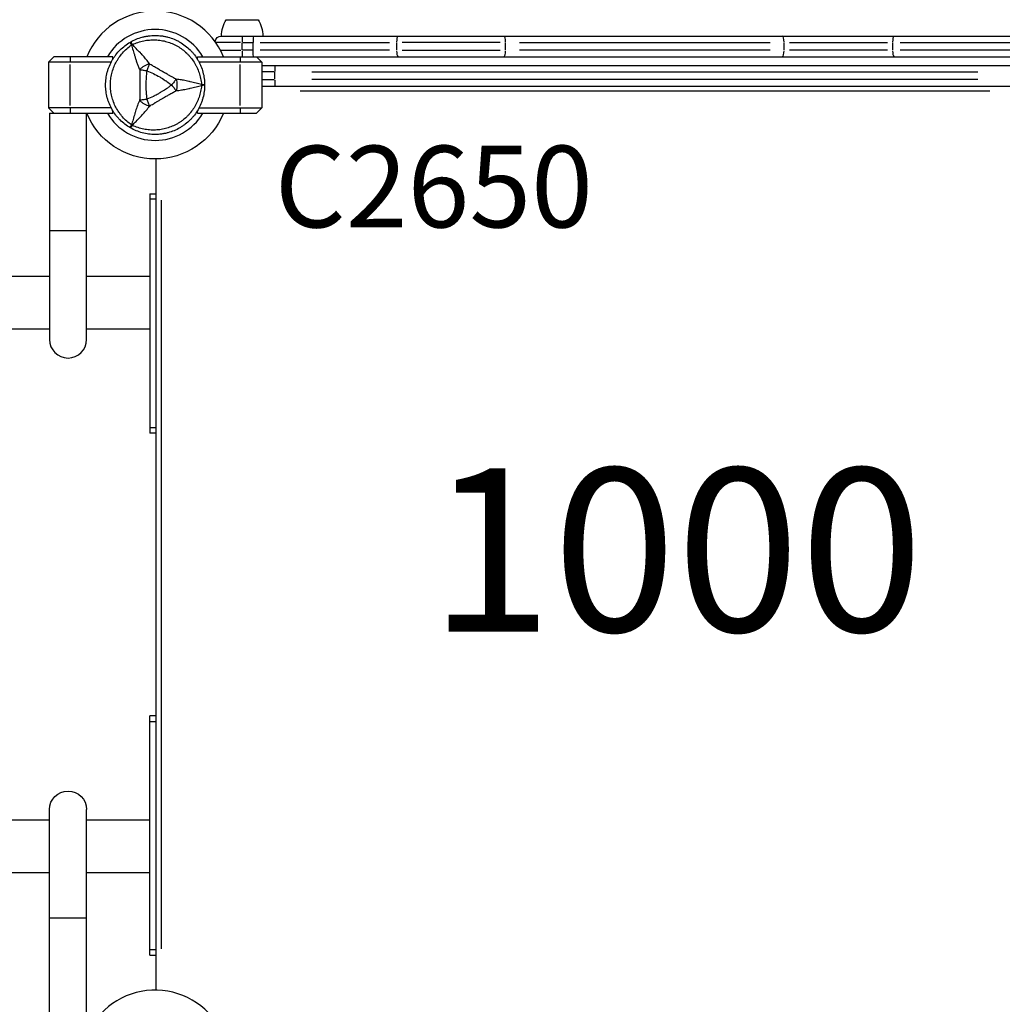
# Model space of a CAD drawing. Units: millimetres. Extents: x 0 to 59400, y 0 to 21000.
# Drawn here: x 9036 to 9939, y 10718 to 11623 of the extents above; entities that cross this region are included whole.
import ezdxf

# ---------------------------------------------------------------- set-up
doc = ezdxf.new("R2010")
doc.units = ezdxf.units.MM
doc.header["$LTSCALE"] = 15
for name, color, linetype in [('P001', 131, 'Continuous'), ('P902', 185, 'Continuous'), ('P_3TEXT', 60, 'Continuous')]:
    doc.layers.add(name, color=color, linetype=linetype)
doc.styles.add('BIGFONT', font='simplex.shx', dxfattribs={"bigfont": 'bigfont.shx'})

msp = doc.modelspace()

# ---------------------------------------------------------------- linework, layer by layer
at = {"layer": 'P001', "extrusion": (-1.22465e-16, -1, 0)}
for p, q in [((9226.2, 11623.01), (9255.59, 11623.01)), ((9221.9, 11608.01), (9999.9, 11608.01)), ((9240.9, 11607.99), (9240.9, 11602.48)), ((9239.23, 11602.01), (9217.05, 11602.01)), ((9221.61, 11595.01), (9239.74, 11595.01)), ((9240.9, 11595.36), (9240.9, 11601.66)), ((9240.9, 11594.54), (9240.9, 11589.03)), ((9241.4, 11602.01), (9250.4, 11602.01)), ((9250.4, 11595.01), (9241.4, 11595.01)), ((9250.9, 11595.01), (9250.9, 11602.01)), ((9257.5, 11602.01), (9376.4, 11602.01)), ((9376.4, 11595.01), (9257.5, 11595.01)), ((9383, 11595.36), (9383, 11601.66)), ((9478.02, 11602.01), (9387.91, 11602.01)), ((9387.91, 11595.01), (9478.02, 11595.01)), ((9482.92, 11595.36), (9482.92, 11601.66)), ((9495.72, 11602.01), (9726.02, 11602.01)), ((9726.02, 11595.01), (9495.72, 11595.01)), ((9738.82, 11595.36), (9738.82, 11601.66)), ((9743.72, 11602.01), (9833.83, 11602.01)), ((9833.83, 11595.01), (9743.72, 11595.01)), ((9838.74, 11595.36), (9838.74, 11601.66)), ((9845.37, 11602.01), (9964.72, 11602.01)), ((9964.72, 11595.01), (9845.37, 11595.01)), ((9067.9, 11589.01), (9062.9, 11584.01)), ((9121.9, 11589.01), (9067.9, 11589.01)), ((9082.9, 11588.76), (9082.9, 11584.26)), ((9121.9, 11586.45), (9121.9, 11589.01)), ((9199.9, 11586.45), (9199.9, 11589.01)), ((9199.9, 11589.01), (10021.9, 11589.01)), ((9238.9, 11588.76), (9238.9, 11584.26)), ((9253.9, 11589.01), (9258.9, 11584.01)), ((9062.9, 11584.01), (9062.9, 11542.01)), ((9120.53, 11584.01), (9062.9, 11584.01)), ((9082.9, 11544.11), (9082.9, 11581.91)), ((9258.9, 11584.01), (9201.26, 11584.01)), ((9238.9, 11544.11), (9238.9, 11581.91)), ((9258.9, 11584.01), (9258.9, 11542.01)), ((9258.9, 11581.01), (9962.9, 11581.01)), ((9270.9, 11580.99), (9270.9, 11575.48)), ((9270.27, 11575.01), (9259.45, 11575.01)), ((9259.45, 11568.01), (9270.27, 11568.01)), ((9270.9, 11568.36), (9270.9, 11574.66)), ((9270.9, 11567.54), (9270.9, 11562.03)), ((9304.9, 11575.01), (9916.9, 11575.01)), ((9916.9, 11568.01), (9304.9, 11568.01)), ((9258.9, 11562.01), (9962.9, 11562.01)), ((9927.7, 11557.41), (9294.1, 11557.41)), ((9120.53, 11542.01), (9062.9, 11542.01)), ((9062.9, 11542.01), (9067.9, 11537.01)), ((9082.9, 11541.76), (9082.9, 11537.26)), ((9121.9, 11537.01), (9121.9, 11539.58)), ((9199.9, 11537.01), (9199.9, 11539.58)), ((9201.26, 11542.01), (9258.9, 11542.01)), ((9238.9, 11541.76), (9238.9, 11537.26)), ((9258.9, 11542.01), (9253.9, 11537.01)), ((9063.9, 11537.01), (9121.9, 11537.01)), ((9063.9, 11537.01), (9063.9, 11329.01)), ((9097.9, 11329.01), (9097.9, 11537.01)), ((9199.9, 11537.01), (9253.9, 11537.01)), ((9161.9, 10731), (9161.9, 11495.02)), ((9155.9, 11463.01), (9155.9, 11243.01)), ((9155.9, 11463.01), (9161.9, 11463.01)), ((9161.6, 11458.01), (9156.2, 11458.01)), ((9166.5, 11457.02), (9166.5, 10769)), ((9097.69, 11429.01), (9064.1, 11429.01)), ((8861.69, 11387.31), (9063.9, 11387.31)), ((9097.9, 11387.31), (9155.9, 11387.31)), ((8858.77, 11338.71), (9063.9, 11338.71)), ((9097.9, 11338.71), (9155.9, 11338.71)), ((9161.9, 11243.01), (9155.9, 11243.01)), ((9156.2, 11248.01), (9161.6, 11248.01)), ((9155.9, 10763.01), (9155.9, 10983.01)), ((9161.9, 10983.01), (9155.9, 10983.01)), ((9156.2, 10978.01), (9161.6, 10978.01)), ((9063.9, 10689.01), (9063.9, 10897.01)), ((9097.9, 10689.01), (9097.9, 10897.01)), ((9063.9, 10887.31), (8858.77, 10887.31)), ((9155.9, 10887.31), (9097.9, 10887.31)), ((9063.9, 10838.71), (8861.69, 10838.71)), ((9155.9, 10838.71), (9097.9, 10838.71)), ((9097.69, 10797.01), (9064.1, 10797.01)), ((9155.9, 10763.01), (9161.9, 10763.01)), ((9161.6, 10768.01), (9156.2, 10768.01))]:
    msp.add_line(p, q, dxfattribs=at)
at = {"layer": 'P001'}
for centre, radius, start, end in [((9160.9, 11563.01), 68, 22.47951, 157.52049), ((9160.9, 11563.01), 51, 30.65077, 149.34923), ((9160.9, 11563.01), 44.5, 120.41777, 120.41856), ((9160.9, 11563.01), 51, 210.65077, 329.34923), ((9080.9, 11329.01), 17, 180, 0), ((9160.9, 10663.01), 68, 322.47951, 157.52049)]:
    msp.add_arc(centre, radius, start, end, dxfattribs=at)
at = {"layer": 'P001', "extrusion": (0, 0, -1)}
for centre, radius, start, end in [((-9251.89, 11607.52), 30, 0.93162, 31.08165), ((-9229.9, 11607.52), 30, 148.91835, 179.06838), ((-9221.9, 11602.01), 6, 8.57868, 90), ((-9160.9, 11563.01), 68, 202.47951, 337.52049), ((-9080.9, 10897.01), 17, 0, 180)]:
    msp.add_arc(centre, radius, start, end, dxfattribs=at)
at = {"layer": 'P001'}
for centre, major_axis, ratio, start_param, end_param in [((9251.65, 11602.01), (0, 6), 0.125382, 0, 1.570796), ((9481.41, 11602.01), (0, -6), 0.252719, 1.649336, 3.063053), ((9737.3, 11602.01), (0, -6), 0.252719, 1.649336, 3.063053), ((9143.15, 11593.76), (-8.66, -5), 0.711919, 4.665183, 4.759597), ((9481.41, 11595.01), (0, -6), 0.252719, 0.07854, 1.492257), ((9737.3, 11595.01), (0, -6), 0.252719, 0.07854, 1.492257), ((9143.15, 11532.27), (8.66, -5), 0.711919, -1.618003, -1.523596)]:
    msp.add_ellipse(centre, major_axis=major_axis, ratio=ratio, start_param=start_param, end_param=end_param, dxfattribs=at)
at = {"layer": 'P001', "extrusion": (0, 0, -1)}
for centre, major_axis, ratio, start_param, end_param in [((9384.49, 11602.01), (0, -6), 0.246883, 1.649336, 3.063053), ((9840.22, 11602.01), (0, -6), 0.246883, 1.649336, 3.063053), ((9251.65, 11595.01), (0, 6), 0.125382, 3.141593, 4.712389), ((9384.49, 11595.01), (0, -6), 0.246883, 0.07854, 1.492257), ((9840.22, 11595.01), (0, -6), 0.246883, 0.07854, 1.492257), ((9196.4, 11563.01), (0, -10), 0.711918, 4.665182, 4.759597), ((9200.87, 11563.24), (5.41, -0.17), 0.080173, -1.055974, -0.925629)]:
    msp.add_ellipse(centre, major_axis=major_axis, ratio=ratio, start_param=start_param, end_param=end_param, dxfattribs=at)
at = {"layer": 'P001'}
for points, knots in [([(9138.15, 11602.42), (9139.88, 11603.42), (9141.66, 11604.29), (9143.48, 11605.05), (9145.31, 11605.8), (9147.18, 11606.44), (9149.1, 11606.96), (9150.06, 11607.21), (9151.03, 11607.44), (9152.01, 11607.64), (9152.99, 11607.83), (9153.97, 11607.99), (9154.96, 11608.12), (9156.93, 11608.38), (9158.9, 11608.51), (9160.87, 11608.51), (9160.88, 11608.51), (9160.89, 11608.51), (9160.9, 11608.51)], [-1, -1, -1, -1, -0.750238, -0.750238, -0.750238, -0.500476, -0.500476, -0.500476, -0.375595, -0.375595, -0.375595, -0.250715, -0.250715, -0.250715, -0.000953, -0.000953, -0.000953, 0, 0, 0, 0]), ([(9140.04, 11600.18), (9141.73, 11600.96), (9143.43, 11601.63), (9145.16, 11602.19), (9146.88, 11602.76), (9148.62, 11603.22), (9150.4, 11603.58), (9151.29, 11603.76), (9152.18, 11603.92), (9153.08, 11604.04), (9153.97, 11604.17), (9154.87, 11604.27), (9155.77, 11604.34), (9157.56, 11604.49), (9159.34, 11604.53), (9161.12, 11604.46), (9162.9, 11604.39), (9164.68, 11604.22), (9166.45, 11603.93), (9167.33, 11603.79), (9168.21, 11603.62), (9169.08, 11603.43), (9169.96, 11603.23), (9170.82, 11603.01), (9171.67, 11602.77), (9173.37, 11602.28), (9175.03, 11601.69), (9176.67, 11601), (9177.48, 11600.65), (9178.29, 11600.28), (9179.09, 11599.88), (9179.49, 11599.68), (9179.89, 11599.48), (9180.28, 11599.26), (9180.67, 11599.05), (9181.06, 11598.84), (9181.45, 11598.61), (9182.99, 11597.72), (9184.46, 11596.75), (9185.88, 11595.69), (9187.29, 11594.62), (9188.64, 11593.48), (9189.92, 11592.23), (9190.57, 11591.61), (9191.2, 11590.97), (9191.8, 11590.31), (9192.41, 11589.65), (9192.99, 11588.98), (9193.55, 11588.29), (9194.67, 11586.92), (9195.7, 11585.47), (9196.66, 11583.96), (9197.13, 11583.21), (9197.59, 11582.44), (9198.02, 11581.65), (9198.45, 11580.86), (9198.86, 11580.06), (9199.25, 11579.24), (9200.02, 11577.61), (9200.7, 11575.94), (9201.27, 11574.24), (9201.84, 11572.54), (9202.32, 11570.79), (9202.69, 11569.01), (9203.07, 11567.22), (9203.34, 11565.38), (9203.51, 11563.54)], [0, 0, 0, 0, 0.0625, 0.0625, 0.0625, 0.125, 0.125, 0.125, 0.15625, 0.15625, 0.15625, 0.1875, 0.1875, 0.1875, 0.25, 0.25, 0.25, 0.3125, 0.3125, 0.3125, 0.34375, 0.34375, 0.34375, 0.375, 0.375, 0.375, 0.4375, 0.4375, 0.4375, 0.46875, 0.46875, 0.46875, 0.484375, 0.484375, 0.484375, 0.5, 0.5, 0.5, 0.5625, 0.5625, 0.5625, 0.625, 0.625, 0.625, 0.65625, 0.65625, 0.65625, 0.6875, 0.6875, 0.6875, 0.75, 0.75, 0.75, 0.78125, 0.78125, 0.78125, 0.8125, 0.8125, 0.8125, 0.875, 0.875, 0.875, 0.9375, 0.9375, 0.9375, 1, 1, 1, 1]), ([(9160.9, 11608.51), (9162.87, 11608.51), (9164.84, 11608.38), (9166.81, 11608.13), (9167.8, 11608), (9168.79, 11607.83), (9169.77, 11607.64), (9170.75, 11607.44), (9171.71, 11607.22), (9172.66, 11606.96), (9174.58, 11606.45), (9176.45, 11605.82), (9178.28, 11605.06), (9179.2, 11604.68), (9180.1, 11604.27), (9181, 11603.83), (9181.45, 11603.61), (9181.9, 11603.38), (9182.34, 11603.14), (9182.78, 11602.91), (9183.21, 11602.66), (9183.65, 11602.42), (9185.37, 11601.42), (9187.02, 11600.32), (9188.58, 11599.12), (9190.15, 11597.91), (9191.64, 11596.61), (9193.06, 11595.2), (9193.76, 11594.49), (9194.45, 11593.76), (9195.11, 11593.01), (9195.76, 11592.26), (9196.39, 11591.49), (9196.99, 11590.71), (9198.2, 11589.14), (9199.3, 11587.49), (9200.29, 11585.78), (9200.78, 11584.92), (9201.25, 11584.05), (9201.69, 11583.15), (9202.14, 11582.26), (9202.55, 11581.35), (9202.93, 11580.43), (9203.7, 11578.58), (9204.33, 11576.71), (9204.84, 11574.8), (9205.35, 11572.89), (9205.74, 11570.96), (9206, 11568.99), (9206.26, 11567.01), (9206.4, 11565.01), (9206.4, 11563.01)], [-1, -1, -1, -1, -0.916958, -0.916958, -0.916958, -0.875278, -0.875278, -0.875278, -0.833598, -0.833598, -0.833598, -0.750239, -0.750239, -0.750239, -0.708559, -0.708559, -0.708559, -0.687719, -0.687719, -0.687719, -0.666879, -0.666879, -0.666879, -0.583519, -0.583519, -0.583519, -0.500159, -0.500159, -0.500159, -0.458479, -0.458479, -0.458479, -0.416799, -0.416799, -0.416799, -0.333439, -0.333439, -0.333439, -0.291759, -0.291759, -0.291759, -0.250079, -0.250079, -0.250079, -0.16672, -0.16672, -0.16672, -0.08336, -0.08336, -0.08336, 0, 0, 0, 0]), ([(9115.4, 11563.01), (9115.4, 11565), (9115.53, 11566.98), (9115.78, 11568.94), (9116.04, 11570.9), (9116.42, 11572.84), (9116.94, 11574.77), (9117.2, 11575.73), (9117.49, 11576.69), (9117.81, 11577.64), (9118.13, 11578.58), (9118.48, 11579.51), (9118.86, 11580.43), (9119.62, 11582.26), (9120.49, 11584.03), (9121.48, 11585.74), (9121.98, 11586.6), (9122.5, 11587.44), (9123.05, 11588.27), (9123.61, 11589.1), (9124.19, 11589.92), (9124.8, 11590.71), (9126.01, 11592.29), (9127.32, 11593.78), (9128.71, 11595.18), (9130.11, 11596.57), (9131.59, 11597.88), (9133.17, 11599.09), (9134.75, 11600.3), (9136.42, 11601.42), (9138.15, 11602.42)], [-1, -1, -1, -1, -0.875003, -0.875003, -0.875003, -0.750003, -0.750003, -0.750003, -0.687502, -0.687502, -0.687502, -0.625002, -0.625002, -0.625002, -0.500002, -0.500002, -0.500002, -0.437501, -0.437501, -0.437501, -0.375001, -0.375001, -0.375001, -0.250001, -0.250001, -0.250001, -0.125, -0.125, -0.125, 0, 0, 0, 0]), ([(9139.13, 11526.37), (9137.62, 11527.44), (9136.18, 11528.58), (9134.83, 11529.79), (9133.48, 11531), (9132.21, 11532.28), (9131.01, 11533.64), (9130.41, 11534.31), (9129.83, 11535.01), (9129.27, 11535.73), (9128.71, 11536.44), (9128.17, 11537.17), (9127.66, 11537.91), (9126.64, 11539.39), (9125.72, 11540.91), (9124.89, 11542.48), (9124.06, 11544.06), (9123.32, 11545.69), (9122.68, 11547.36), (9122.36, 11548.2), (9122.07, 11549.04), (9121.8, 11549.9), (9121.53, 11550.75), (9121.29, 11551.6), (9121.08, 11552.46), (9120.65, 11554.18), (9120.33, 11555.92), (9120.11, 11557.68), (9120.01, 11558.56), (9119.92, 11559.44), (9119.87, 11560.33), (9119.84, 11560.78), (9119.82, 11561.23), (9119.81, 11561.67), (9119.79, 11562.12), (9119.79, 11562.57), (9119.79, 11563.01), (9119.79, 11564.79), (9119.9, 11566.56), (9120.11, 11568.31), (9120.32, 11570.06), (9120.64, 11571.81), (9121.07, 11573.54), (9121.29, 11574.41), (9121.53, 11575.27), (9121.8, 11576.13), (9122.07, 11576.98), (9122.36, 11577.82), (9122.67, 11578.65), (9123.31, 11580.31), (9124.04, 11581.93), (9124.87, 11583.5), (9125.29, 11584.29), (9125.72, 11585.07), (9126.19, 11585.84), (9126.66, 11586.61), (9127.15, 11587.37), (9127.66, 11588.11), (9128.69, 11589.6), (9129.8, 11591.01), (9130.99, 11592.36), (9132.17, 11593.71), (9133.45, 11594.99), (9134.81, 11596.21), (9136.17, 11597.43), (9137.62, 11598.58), (9139.14, 11599.65)], [0, 0, 0, 0, 0.0625, 0.0625, 0.0625, 0.125, 0.125, 0.125, 0.15625, 0.15625, 0.15625, 0.1875, 0.1875, 0.1875, 0.25, 0.25, 0.25, 0.3125, 0.3125, 0.3125, 0.34375, 0.34375, 0.34375, 0.375, 0.375, 0.375, 0.4375, 0.4375, 0.4375, 0.46875, 0.46875, 0.46875, 0.484375, 0.484375, 0.484375, 0.5, 0.5, 0.5, 0.5625, 0.5625, 0.5625, 0.625, 0.625, 0.625, 0.65625, 0.65625, 0.65625, 0.6875, 0.6875, 0.6875, 0.75, 0.75, 0.75, 0.78125, 0.78125, 0.78125, 0.8125, 0.8125, 0.8125, 0.875, 0.875, 0.875, 0.9375, 0.9375, 0.9375, 1, 1, 1, 1]), ([(9139.14, 11599.65), (9138.75, 11600.46), (9138.45, 11601.15), (9138.28, 11601.62), (9138.1, 11602.1), (9138.06, 11602.37), (9138.15, 11602.42)], [0, 0, 0, 0, 0.499996, 0.499996, 0.499996, 1, 1, 1, 1]), ([(9138.15, 11602.42), (9138.23, 11602.46), (9138.44, 11602.3), (9138.77, 11601.91), (9139.09, 11601.52), (9139.54, 11600.91), (9140.04, 11600.18)], [0, 0, 0, 0, 0.4999988, 0.4999988, 0.4999988, 0.9999991, 0.9999991, 0.9999991, 0.9999991]), ([(9139.14, 11599.65), (9139.57, 11598.39), (9140.08, 11596.82), (9140.68, 11594.81), (9140.92, 11594.01), (9141.17, 11593.15), (9141.44, 11592.2), (9141.69, 11591.35), (9141.95, 11590.44), (9142.25, 11589.45), (9142.52, 11588.51), (9142.82, 11587.54), (9143.13, 11586.55), (9143.44, 11585.56), (9143.78, 11584.54), (9144.15, 11583.51), (9144.51, 11582.48), (9144.91, 11581.43), (9145.34, 11580.35), (9145.77, 11579.3), (9146.23, 11578.22), (9146.74, 11577.12)], [0.0000009, 0.0000009, 0.0000009, 0.0000009, 0.285581, 0.285581, 0.285581, 0.3985074, 0.3985074, 0.3985074, 0.5, 0.5, 0.5, 0.6249867, 0.6249867, 0.6249867, 0.75, 0.75, 0.75, 0.8764036, 0.8764036, 0.8764036, 0.9999909, 0.9999909, 0.9999909, 0.9999909]), ([(9155.77, 11582.36), (9154.8, 11583.78), (9153.77, 11585.14), (9152.71, 11586.44), (9152.32, 11586.92), (9151.93, 11587.39), (9151.53, 11587.85), (9150.47, 11589.1), (9149.36, 11590.3), (9148.24, 11591.48), (9147.94, 11591.81), (9147.63, 11592.13), (9147.32, 11592.45), (9146.06, 11593.76), (9144.77, 11595.07), (9143.46, 11596.45), (9142.37, 11597.6), (9141.22, 11598.83), (9140.04, 11600.18)], [-1, -1, -1, -1, -0.817154, -0.817154, -0.817154, -0.75, -0.75, -0.75, -0.55398, -0.55398, -0.55398, -0.5, -0.5, -0.5, -0.25, -0.25, -0.25, 0, 0, 0, 0]), ([(9146.74, 11577.12), (9146.72, 11574.7), (9146.75, 11572.35), (9146.77, 11570.01), (9146.79, 11567.67), (9146.81, 11565.35), (9146.81, 11563.03), (9146.81, 11560.71), (9146.79, 11558.4), (9146.77, 11556.05), (9146.75, 11553.71), (9146.72, 11551.34), (9146.7, 11548.9)], [0, 0, 0, 0, 0.249992, 0.249992, 0.249992, 0.5, 0.5, 0.5, 0.750008, 0.750008, 0.750008, 1, 1, 1, 1]), ([(9155.77, 11582.36), (9155, 11582.14), (9154.2, 11581.88), (9153.37, 11581.55), (9152.55, 11581.21), (9151.7, 11580.8), (9150.9, 11580.33), (9150.09, 11579.87), (9149.31, 11579.34), (9148.61, 11578.8), (9147.9, 11578.25), (9147.28, 11577.68), (9146.74, 11577.12)], [-0.999984, -0.999984, -0.999984, -0.999984, -0.75001, -0.75001, -0.75001, -0.4999995, -0.4999995, -0.4999995, -0.249989, -0.249989, -0.249989, -0.0000129, -0.0000129, -0.0000129, -0.0000129]), ([(9146.74, 11577.12), (9147.62, 11576.99), (9148.67, 11576.84), (9149.8, 11576.67), (9150.93, 11576.5), (9152.14, 11576.32), (9153.31, 11576.15)], [-0.9999846, -0.9999846, -0.9999846, -0.9999846, -0.4999956, -0.4999956, -0.4999956, 0, 0, 0, 0]), ([(9153.31, 11576.15), (9152.98, 11573.94), (9152.77, 11571.77), (9152.63, 11569.62), (9152.62, 11569.59), (9152.62, 11569.51), (9152.61, 11569.39), (9152.6, 11569.27), (9152.6, 11569.16), (9152.59, 11569.07), (9152.57, 11568.74), (9152.55, 11568.44), (9152.54, 11568.15), (9152.5, 11567.33), (9152.47, 11566.5), (9152.45, 11565.67), (9152.43, 11564.8), (9152.41, 11563.91), (9152.41, 11563.03), (9152.41, 11559.02), (9152.6, 11556.85), (9152.62, 11556.49), (9152.62, 11556.46), (9152.62, 11556.44), (9152.62, 11556.44), (9152.62, 11556.43), (9152.62, 11556.43), (9152.62, 11556.42), (9152.63, 11556.4), (9152.63, 11556.38), (9152.63, 11556.37), (9152.63, 11556.32), (9152.63, 11556.27), (9152.64, 11556.21), (9152.65, 11556.04), (9152.66, 11555.83), (9152.68, 11555.58), (9152.7, 11555.37), (9152.72, 11555.03), (9152.76, 11554.56), (9152.82, 11553.95), (9152.87, 11553.48), (9152.9, 11553.15), (9153.03, 11551.87), (9153.18, 11550.78), (9153.31, 11549.88)], [-1, -1, -1, -1, -0.75, -0.75, -0.75, -0.73125, -0.73125, -0.73125, -0.7125, -0.7125, -0.7125, -0.675, -0.675, -0.675, -0.6, -0.6, -0.6, -0.5, -0.5, -0.5, -0.266294, -0.266294, -0.266294, -0.25, -0.25, -0.25, -0.242188, -0.242188, -0.242188, -0.234375, -0.234375, -0.234375, -0.21875, -0.21875, -0.21875, -0.1875, -0.1875, -0.1875, -0.15625, -0.15625, -0.15625, -0.125, -0.125, -0.125, 0, 0, 0, 0]), ([(9155.77, 11582.36), (9155.43, 11581.5), (9155.04, 11580.51), (9154.62, 11579.45), (9154.2, 11578.39), (9153.75, 11577.25), (9153.31, 11576.15)], [0.0000278, 0.0000278, 0.0000278, 0.0000278, 0.5000063, 0.5000063, 0.5000063, 1, 1, 1, 1]), ([(9153.31, 11576.15), (9155.35, 11575.34), (9157.34, 11574.45), (9159.31, 11573.48), (9161.27, 11572.51), (9163.21, 11571.47), (9165.11, 11570.37), (9166.21, 11569.74), (9167.03, 11569.24), (9167.6, 11568.9), (9168.67, 11568.24), (9169.25, 11567.86), (9169.34, 11567.8), (9170.03, 11567.36), (9170.49, 11567.05), (9170.72, 11566.89), (9170.77, 11566.86), (9171.94, 11566.11), (9174.12, 11564.5), (9174.7, 11564.07), (9175.35, 11563.58), (9176.06, 11563.01)], [0, 0, 0, 0, 0.250103, 0.250103, 0.250103, 0.5, 0.5, 0.5, 0.5625, 0.5625, 0.5625, 0.625, 0.625, 0.625, 0.75, 0.75, 0.75, 0.947393, 0.947393, 0.947393, 1, 1, 1, 1]), ([(9180.22, 11568.25), (9179.28, 11568.77), (9178.22, 11569.38), (9177.03, 11570.06), (9176.64, 11570.28), (9176.13, 11570.57), (9175.5, 11570.92), (9174.74, 11571.34), (9174.24, 11571.62), (9173.99, 11571.77), (9173.11, 11572.26), (9172.13, 11572.81), (9171.07, 11573.42), (9170.73, 11573.61), (9170.22, 11573.9), (9169.53, 11574.3), (9168.85, 11574.69), (9168.32, 11574.99), (9167.93, 11575.21), (9167.93, 11575.22), (9167.92, 11575.22), (9167.92, 11575.22), (9167.51, 11575.46), (9166.98, 11575.76), (9166.34, 11576.14), (9165.54, 11576.6), (9165.03, 11576.9), (9164.81, 11577.03), (9163.74, 11577.66), (9162.77, 11578.23), (9161.91, 11578.74), (9161.61, 11578.92), (9161.11, 11579.21), (9160.42, 11579.62), (9159.78, 11580.01), (9159.27, 11580.3), (9158.9, 11580.52), (9157.72, 11581.21), (9156.67, 11581.82), (9155.77, 11582.36)], [0, 0, 0, 0, 0.125, 0.125, 0.125, 0.1875, 0.1875, 0.1875, 0.25, 0.25, 0.25, 0.375, 0.375, 0.375, 0.4375, 0.4375, 0.4375, 0.5, 0.5, 0.5, 0.50091, 0.50091, 0.50091, 0.5625, 0.5625, 0.5625, 0.625, 0.625, 0.625, 0.75, 0.75, 0.75, 0.8125, 0.8125, 0.8125, 0.875, 0.875, 0.875, 1, 1, 1, 1]), ([(9180.22, 11568.25), (9179.64, 11567.52), (9178.98, 11566.69), (9178.27, 11565.79), (9177.56, 11564.9), (9176.8, 11563.94), (9176.06, 11563.01)], [-0.9999289, -0.9999289, -0.9999289, -0.9999289, -0.4999985, -0.4999985, -0.4999985, -0.0000238, -0.0000238, -0.0000238, -0.0000238]), ([(9203.51, 11563.54), (9201.75, 11563.88), (9200.11, 11564.26), (9198.57, 11564.63), (9196.73, 11565.07), (9194.94, 11565.54), (9193.18, 11565.97), (9192.75, 11566.08), (9192.31, 11566.19), (9191.88, 11566.29), (9190.3, 11566.67), (9188.7, 11567.02), (9187.09, 11567.32), (9186.49, 11567.43), (9185.89, 11567.54), (9185.28, 11567.64), (9183.62, 11567.9), (9181.93, 11568.11), (9180.22, 11568.25)], [-1, -1, -1, -1, -0.75, -0.75, -0.75, -0.5, -0.5, -0.5, -0.446138, -0.446138, -0.446138, -0.25, -0.25, -0.25, -0.182947, -0.182947, -0.182947, 0, 0, 0, 0]), ([(9180.22, 11568.25), (9180.41, 11567.47), (9180.59, 11566.64), (9180.71, 11565.76), (9180.83, 11564.88), (9180.9, 11563.95), (9180.9, 11563.01), (9180.9, 11562.08), (9180.83, 11561.14), (9180.71, 11560.26), (9180.59, 11559.38), (9180.41, 11558.55), (9180.22, 11557.78)], [0.0000395, 0.0000395, 0.0000395, 0.0000395, 0.2499929, 0.2499929, 0.2499929, 0.5000001, 0.5000001, 0.5000001, 0.7500074, 0.7500074, 0.7500074, 0.9999605, 0.9999605, 0.9999605, 0.9999605]), ([(9138.15, 11523.61), (9136.41, 11524.61), (9134.77, 11525.71), (9133.2, 11526.91), (9131.63, 11528.12), (9130.15, 11529.42), (9128.74, 11530.82), (9128.04, 11531.52), (9127.35, 11532.25), (9126.69, 11533), (9126.04, 11533.75), (9125.4, 11534.52), (9124.8, 11535.31), (9123.59, 11536.89), (9122.49, 11538.53), (9121.5, 11540.24), (9120.51, 11541.95), (9119.63, 11543.74), (9118.87, 11545.58), (9118.48, 11546.5), (9118.13, 11547.44), (9117.81, 11548.38), (9117.49, 11549.33), (9117.2, 11550.27), (9116.95, 11551.23), (9116.44, 11553.14), (9116.05, 11555.08), (9115.79, 11557.04), (9115.66, 11558.03), (9115.56, 11559.02), (9115.49, 11560.02), (9115.46, 11560.51), (9115.44, 11561.02), (9115.42, 11561.52), (9115.4, 11562.02), (9115.4, 11562.51), (9115.4, 11563.01)], [-1, -1, -1, -1, -0.875, -0.875, -0.875, -0.750001, -0.750001, -0.750001, -0.687501, -0.687501, -0.687501, -0.625001, -0.625001, -0.625001, -0.500002, -0.500002, -0.500002, -0.375002, -0.375002, -0.375002, -0.312502, -0.312502, -0.312502, -0.250003, -0.250003, -0.250003, -0.125003, -0.125003, -0.125003, -0.062503, -0.062503, -0.062503, -0.031253, -0.031253, -0.031253, 0, 0, 0, 0]), ([(9203.51, 11562.49), (9203.34, 11560.64), (9203.07, 11558.83), (9202.7, 11557.05), (9202.33, 11555.28), (9201.85, 11553.53), (9201.28, 11551.82), (9200.99, 11550.96), (9200.68, 11550.11), (9200.34, 11549.27), (9200, 11548.43), (9199.64, 11547.6), (9199.25, 11546.78), (9198.48, 11545.16), (9197.63, 11543.6), (9196.68, 11542.09), (9195.73, 11540.59), (9194.69, 11539.13), (9193.56, 11537.74), (9192.99, 11537.05), (9192.41, 11536.37), (9191.8, 11535.71), (9191.2, 11535.05), (9190.58, 11534.42), (9189.94, 11533.81), (9188.67, 11532.58), (9187.32, 11531.43), (9185.91, 11530.36), (9185.2, 11529.83), (9184.47, 11529.31), (9183.73, 11528.82), (9183.36, 11528.57), (9182.98, 11528.33), (9182.6, 11528.1), (9182.22, 11527.86), (9181.84, 11527.63), (9181.45, 11527.41), (9179.91, 11526.52), (9178.33, 11525.73), (9176.7, 11525.04), (9175.08, 11524.35), (9173.41, 11523.76), (9171.69, 11523.26), (9170.83, 11523.01), (9169.96, 11522.79), (9169.09, 11522.6), (9168.21, 11522.4), (9167.34, 11522.23), (9166.46, 11522.09), (9164.71, 11521.81), (9162.94, 11521.64), (9161.16, 11521.57), (9160.27, 11521.53), (9159.38, 11521.52), (9158.48, 11521.54), (9157.58, 11521.56), (9156.67, 11521.61), (9155.77, 11521.68), (9153.97, 11521.83), (9152.19, 11522.08), (9150.43, 11522.43), (9148.67, 11522.79), (9146.93, 11523.25), (9145.19, 11523.82), (9143.45, 11524.39), (9141.73, 11525.07), (9140.04, 11525.84)], [0, 0, 0, 0, 0.0625, 0.0625, 0.0625, 0.125, 0.125, 0.125, 0.15625, 0.15625, 0.15625, 0.1875, 0.1875, 0.1875, 0.25, 0.25, 0.25, 0.3125, 0.3125, 0.3125, 0.34375, 0.34375, 0.34375, 0.375, 0.375, 0.375, 0.4375, 0.4375, 0.4375, 0.46875, 0.46875, 0.46875, 0.484375, 0.484375, 0.484375, 0.5, 0.5, 0.5, 0.5625, 0.5625, 0.5625, 0.625, 0.625, 0.625, 0.65625, 0.65625, 0.65625, 0.6875, 0.6875, 0.6875, 0.75, 0.75, 0.75, 0.78125, 0.78125, 0.78125, 0.8125, 0.8125, 0.8125, 0.875, 0.875, 0.875, 0.9375, 0.9375, 0.9375, 1, 1, 1, 1]), ([(9176.06, 11563.01), (9175.35, 11562.44), (9174.47, 11561.77), (9173.43, 11561.02), (9173.17, 11560.83), (9172.78, 11560.55), (9172.28, 11560.19), (9171.89, 11559.92), (9171.61, 11559.73), (9171.44, 11559.61), (9171.23, 11559.47), (9171.06, 11559.35), (9170.92, 11559.26), (9170.87, 11559.23), (9170.82, 11559.2), (9170.78, 11559.17), (9170.77, 11559.16), (9170.76, 11559.16), (9170.74, 11559.15), (9170.73, 11559.14), (9170.72, 11559.14), (9170.72, 11559.13), (9170.58, 11559.04), (9168.95, 11557.9), (9165.66, 11555.97), (9165.48, 11555.87), (9165.3, 11555.76), (9165.11, 11555.65), (9164.35, 11555.21), (9163.58, 11554.78), (9162.81, 11554.36), (9162.08, 11553.97), (9161.36, 11553.58), (9160.63, 11553.21), (9160.37, 11553.08), (9160.09, 11552.94), (9159.8, 11552.79), (9159.72, 11552.75), (9159.62, 11552.7), (9159.51, 11552.65), (9159.41, 11552.6), (9159.34, 11552.56), (9159.31, 11552.55), (9157.37, 11551.59), (9155.38, 11550.69), (9153.31, 11549.88)], [0, 0, 0, 0, 0.125, 0.125, 0.125, 0.15625, 0.15625, 0.15625, 0.1875, 0.1875, 0.1875, 0.21875, 0.21875, 0.21875, 0.234375, 0.234375, 0.234375, 0.242188, 0.242188, 0.242188, 0.25, 0.25, 0.25, 0.487242, 0.487242, 0.487242, 0.5, 0.5, 0.5, 0.6, 0.6, 0.6, 0.675, 0.675, 0.675, 0.7125, 0.7125, 0.7125, 0.73125, 0.73125, 0.73125, 0.75, 0.75, 0.75, 1, 1, 1, 1]), ([(9155.77, 11543.66), (9156.77, 11544.26), (9157.97, 11544.95), (9159.35, 11545.76), (9159.55, 11545.88), (9160.12, 11546.22), (9161.07, 11546.78), (9161.36, 11546.96), (9161.64, 11547.12), (9161.9, 11547.28), (9162.19, 11547.45), (9162.46, 11547.61), (9162.71, 11547.76), (9163.43, 11548.18), (9164.27, 11548.68), (9165.24, 11549.24), (9166.84, 11550.18), (9167.74, 11550.69), (9167.92, 11550.8), (9167.92, 11550.8), (9167.93, 11550.81), (9167.93, 11550.81), (9168.33, 11551.04), (9168.86, 11551.34), (9169.53, 11551.73), (9170.25, 11552.14), (9170.77, 11552.44), (9171.07, 11552.61), (9172.14, 11553.22), (9173.12, 11553.77), (9173.99, 11554.26), (9174.25, 11554.4), (9174.75, 11554.68), (9175.49, 11555.1), (9176.13, 11555.46), (9176.64, 11555.75), (9177.03, 11555.97), (9178.22, 11556.64), (9179.28, 11557.26), (9180.22, 11557.78)], [0, 0, 0, 0, 0.142857, 0.142857, 0.142857, 0.214286, 0.214286, 0.214286, 0.248411, 0.248411, 0.248411, 0.285714, 0.285714, 0.285714, 0.392857, 0.392857, 0.392857, 0.496029, 0.496029, 0.496029, 0.5, 0.5, 0.5, 0.5625, 0.5625, 0.5625, 0.625, 0.625, 0.625, 0.75, 0.75, 0.75, 0.8125, 0.8125, 0.8125, 0.875, 0.875, 0.875, 1, 1, 1, 1]), ([(9206.4, 11563.01), (9206.4, 11561.01), (9206.26, 11559.03), (9206.01, 11557.08), (9205.75, 11555.12), (9205.37, 11553.18), (9204.85, 11551.26), (9204.59, 11550.3), (9204.31, 11549.34), (9203.98, 11548.4), (9203.66, 11547.45), (9203.31, 11546.52), (9202.93, 11545.6), (9202.17, 11543.76), (9201.3, 11541.99), (9200.31, 11540.28), (9199.32, 11538.57), (9198.22, 11536.91), (9197.01, 11535.33), (9196.4, 11534.54), (9195.76, 11533.76), (9195.11, 11533.01), (9194.45, 11532.27), (9193.77, 11531.54), (9193.07, 11530.84), (9191.68, 11529.44), (9190.19, 11528.14), (9188.62, 11526.93), (9187.83, 11526.33), (9187.02, 11525.75), (9186.19, 11525.19), (9185.78, 11524.91), (9185.35, 11524.64), (9184.93, 11524.38), (9184.5, 11524.11), (9184.08, 11523.86), (9183.65, 11523.61), (9181.92, 11522.61), (9180.15, 11521.74), (9178.32, 11520.98), (9176.49, 11520.22), (9174.62, 11519.58), (9172.69, 11519.07), (9171.73, 11518.81), (9170.75, 11518.58), (9169.77, 11518.39), (9168.79, 11518.19), (9167.81, 11518.03), (9166.83, 11517.9), (9164.87, 11517.64), (9162.9, 11517.51), (9160.92, 11517.51), (9160.91, 11517.51), (9160.9, 11517.51), (9160.9, 11517.51)], [-1, -1, -1, -1, -0.916691, -0.916691, -0.916691, -0.833383, -0.833383, -0.833383, -0.791728, -0.791728, -0.791728, -0.750074, -0.750074, -0.750074, -0.666765, -0.666765, -0.666765, -0.583456, -0.583456, -0.583456, -0.541802, -0.541802, -0.541802, -0.500148, -0.500148, -0.500148, -0.416839, -0.416839, -0.416839, -0.375185, -0.375185, -0.375185, -0.354358, -0.354358, -0.354358, -0.33353, -0.33353, -0.33353, -0.250222, -0.250222, -0.250222, -0.166913, -0.166913, -0.166913, -0.125259, -0.125259, -0.125259, -0.083604, -0.083604, -0.083604, -0.000296, -0.000296, -0.000296, 0, 0, 0, 0]), ([(9176.06, 11563.01), (9176.8, 11562.08), (9177.56, 11561.13), (9178.27, 11560.23), (9178.98, 11559.34), (9179.64, 11558.5), (9180.22, 11557.78)], [-1, -1, -1, -1, -0.5000128, -0.5000128, -0.5000128, -0.0000704, -0.0000704, -0.0000704, -0.0000704]), ([(9180.22, 11557.78), (9181.93, 11557.91), (9183.62, 11558.12), (9185.28, 11558.39), (9185.89, 11558.48), (9186.49, 11558.59), (9187.09, 11558.7), (9188.7, 11559), (9190.3, 11559.35), (9191.88, 11559.73), (9192.31, 11559.84), (9192.75, 11559.94), (9193.18, 11560.05), (9194.94, 11560.48), (9196.73, 11560.95), (9198.57, 11561.39), (9200.11, 11561.77), (9201.75, 11562.14), (9203.51, 11562.49)], [-1, -1, -1, -1, -0.817094, -0.817094, -0.817094, -0.75, -0.75, -0.75, -0.553961, -0.553961, -0.553961, -0.5, -0.5, -0.5, -0.25, -0.25, -0.25, 0, 0, 0, 0]), ([(9206.4, 11563.01), (9206.4, 11562.92), (9206.14, 11562.82), (9205.64, 11562.73), (9205.14, 11562.64), (9204.4, 11562.55), (9203.51, 11562.49)], [0, 0, 0, 0, 0.500001, 0.500001, 0.500001, 0.9999989, 0.9999989, 0.9999989, 0.9999989]), ([(9204.16, 11563.48), (9204.76, 11563.43), (9205.27, 11563.36), (9205.64, 11563.3), (9206.14, 11563.2), (9206.4, 11563.11), (9206.4, 11563.01)], [0, 0, 0, 0, 0.426788, 0.426788, 0.426788, 1, 1, 1, 1]), ([(9146.7, 11548.9), (9145.96, 11547.35), (9145.3, 11545.77), (9144.7, 11544.21), (9144.48, 11543.63), (9144.27, 11543.06), (9144.07, 11542.49), (9143.52, 11540.94), (9143.03, 11539.38), (9142.56, 11537.82), (9142.44, 11537.39), (9142.31, 11536.96), (9142.19, 11536.53), (9141.69, 11534.8), (9141.19, 11533.01), (9140.66, 11531.19), (9140.21, 11529.67), (9139.71, 11528.06), (9139.13, 11526.37)], [-1, -1, -1, -1, -0.817151, -0.817151, -0.817151, -0.75, -0.75, -0.75, -0.55398, -0.55398, -0.55398, -0.5, -0.5, -0.5, -0.25, -0.25, -0.25, 0, 0, 0, 0]), ([(9153.31, 11549.88), (9152.14, 11549.7), (9150.93, 11549.52), (9149.8, 11549.36), (9148.67, 11549.19), (9147.62, 11549.03), (9146.7, 11548.9)], [-1, -1, -1, -1, -0.5000013, -0.5000013, -0.5000013, -0.0000226, -0.0000226, -0.0000226, -0.0000226]), ([(9146.7, 11548.9), (9147.28, 11548.34), (9147.9, 11547.77), (9148.61, 11547.23), (9149.31, 11546.68), (9150.09, 11546.16), (9150.9, 11545.69), (9151.7, 11545.22), (9152.55, 11544.81), (9153.37, 11544.48), (9154.2, 11544.14), (9155, 11543.88), (9155.77, 11543.66)], [-0.9999937, -0.9999937, -0.9999937, -0.9999937, -0.7500145, -0.7500145, -0.7500145, -0.5000048, -0.5000048, -0.5000048, -0.2499951, -0.2499951, -0.2499951, -0.0000394, -0.0000394, -0.0000394, -0.0000394]), ([(9153.31, 11549.88), (9153.75, 11548.77), (9154.2, 11547.64), (9154.62, 11546.57), (9155.04, 11545.51), (9155.43, 11544.52), (9155.77, 11543.66)], [0, 0, 0, 0, 0.4999869, 0.4999869, 0.4999869, 0.9999298, 0.9999298, 0.9999298, 0.9999298]), ([(9140.04, 11525.84), (9141.22, 11527.19), (9142.37, 11528.43), (9143.46, 11529.57), (9144.77, 11530.95), (9146.06, 11532.27), (9147.32, 11533.57), (9147.63, 11533.89), (9147.94, 11534.22), (9148.24, 11534.54), (9149.36, 11535.72), (9150.47, 11536.93), (9151.53, 11538.17), (9151.93, 11538.64), (9152.32, 11539.1), (9152.71, 11539.58), (9153.77, 11540.88), (9154.8, 11542.25), (9155.77, 11543.66)], [-1, -1, -1, -1, -0.75, -0.75, -0.75, -0.5, -0.5, -0.5, -0.446138, -0.446138, -0.446138, -0.25, -0.25, -0.25, -0.182947, -0.182947, -0.182947, 0, 0, 0, 0]), ([(9138.15, 11523.61), (9138.06, 11523.65), (9138.1, 11523.92), (9138.28, 11524.4), (9138.45, 11524.88), (9138.75, 11525.57), (9139.13, 11526.37)], [0, 0, 0, 0, 0.5000023, 0.5000023, 0.5000023, 0.9999992, 0.9999992, 0.9999992, 0.9999992]), ([(9140.04, 11525.84), (9139.54, 11525.11), (9139.09, 11524.5), (9138.77, 11524.12), (9138.44, 11523.73), (9138.23, 11523.56), (9138.15, 11523.61)], [0.0000057, 0.0000057, 0.0000057, 0.0000057, 0.4999994, 0.4999994, 0.4999994, 1, 1, 1, 1]), ([(9160.9, 11517.51), (9159.91, 11517.51), (9158.93, 11517.54), (9157.94, 11517.61), (9156.95, 11517.67), (9155.95, 11517.77), (9154.96, 11517.9), (9152.98, 11518.16), (9151.04, 11518.55), (9149.13, 11519.06), (9147.23, 11519.57), (9145.35, 11520.2), (9143.52, 11520.96), (9141.68, 11521.72), (9139.87, 11522.61), (9138.15, 11523.61)], [-1, -1, -1, -1, -0.875777, -0.875777, -0.875777, -0.750666, -0.750666, -0.750666, -0.500444, -0.500444, -0.500444, -0.250222, -0.250222, -0.250222, 0, 0, 0, 0])]:
    msp.add_open_spline(points, degree=3, knots=knots, dxfattribs=at)

# ---------------------------------------------------------------- texts
at = {"layer": 'P902', "style": 'BIGFONT'}
msp.add_text('C2650', height=75, dxfattribs=at).set_placement((9270.77, 11432.09))
at = {"layer": 'P_3TEXT', "insert": (9639.67, 11116.18), "char_height": 150, "attachment_point": 5, "style": 'BIGFONT'}
msp.add_mtext('1000', dxfattribs=at)

doc.saveas('drawing.dxf')
